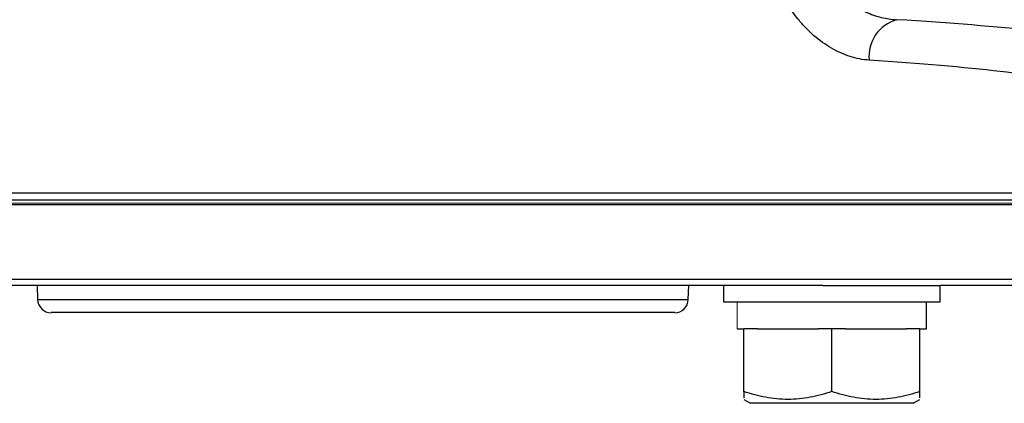
# Model space of a CAD drawing. Units: inches. Extents: x -26.9 to 33.6, y -14.1 to 24.7.
# Drawn here: x 13.4 to 16.3, y -14.1 to -13 of the extents above; entities that cross this region are included whole.
import ezdxf

# ---------------------------------------------------------------- set-up
doc = ezdxf.new("R2010")
doc.units = ezdxf.units.IN
doc.header["$MEASUREMENT"] = 0

msp = doc.modelspace()

# ---------------------------------------------------------------- linework, layer by layer
at = {"color": 7, "linetype": 'Continuous', "lineweight": 25}
for p, q in [((12.236, -13.4662), (16.5668, -13.4662)), ((12.2433, -13.4859), (16.5595, -13.4859)), ((12.2367, -13.4997), (16.5661, -13.4997)), ((12.2354, -13.7169), (16.5674, -13.7169)), ((15.7397, -13.7359), (13.0631, -13.7359)), ((13.4538, -13.7359), (13.4552, -13.7766)), ((15.3476, -13.7766), (15.349, -13.7359)), ((15.4505, -13.7359), (15.4505, -13.7831)), ((15.7397, -13.7359), (16.0805, -13.7359)), ((16.0805, -13.7831), (16.0805, -13.7359)), ((16.5477, -13.7359), (16.0805, -13.7359)), ((13.4552, -13.7766), (15.3476, -13.7766)), ((15.4505, -13.7831), (16.0805, -13.7831)), ((16.0411, -13.8619), (16.0411, -13.7831)), ((15.3083, -13.8146), (13.4945, -13.8146)), ((15.4903, -13.8619), (15.5096, -13.8619)), ((15.5096, -14.0442), (15.5096, -13.8619)), ((15.549, -13.8619), (15.5096, -13.8619)), ((15.549, -13.8619), (15.7261, -13.8619)), ((15.7655, -13.8619), (15.7261, -13.8619)), ((15.7655, -14.0442), (15.7655, -13.8619)), ((15.8049, -13.8619), (15.7655, -13.8619)), ((15.8049, -13.8619), (15.982, -13.8619)), ((16.0214, -13.8619), (15.982, -13.8619)), ((16.0214, -13.8619), (16.0411, -13.8619)), ((16.0214, -14.0442), (16.0214, -13.8619)), ((15.5096, -14.0671), (15.5293, -14.0784)), ((16.0017, -14.0784), (15.5293, -14.0784)), ((16.0017, -14.0784), (16.0214, -14.0671))]:
    msp.add_line(p, q, dxfattribs=at)
at = {"color": 144, "linetype": 'Continuous', "lineweight": 18}
for p, q in [((12.2433, -13.4957), (16.5595, -13.4957)), ((15.4903, -13.8619), (15.4899, -13.8619))]:
    msp.add_line(p, q, dxfattribs=at)
at = {"color": 7, "linetype": 'Continuous', "lineweight": 25}
for centre, radius, start, end in [((15.9849, -13.0692), 0.1115, 105.9486, 185.5005), ((13.4945, -13.7753), 0.0394, 182, 270), ((15.3083, -13.7753), 0.0394, 270, 358)]:
    msp.add_arc(centre, radius, start, end, dxfattribs=at)
for centre, major_axis, ratio in [((14.4014, -13.073), (2.2835, 0), 0.066325), ((14.4014, -13.1909), (2.1654, 0), 0.069943)]:
    msp.add_ellipse(centre, major_axis=major_axis, ratio=ratio, start_param=0.263373, end_param=0.82299, dxfattribs=at)
at = {"color": 144, "linetype": 'Continuous', "lineweight": 18}
for centre, start_param, end_param in [((15.7655, -13.7831), 1.570796, 1.621197), ((15.7655, -13.8619), 1.545604, 1.570796)]:
    msp.add_ellipse(centre, major_axis=(0, 1.563), ratio=0.176327, start_param=start_param, end_param=end_param, dxfattribs=at)
at = {"color": 7, "linetype": 'Continuous', "lineweight": 25}
for points, knots in [([(15.8739, -13.0798), (15.8554, -13.0786), (15.8371, -13.0751), (15.8097, -13.0663), (15.8007, -13.0629), (15.7826, -13.0548), (15.7735, -13.0502), (15.7468, -13.0348), (15.7298, -13.0226), (15.7054, -13.0015), (15.6974, -12.9939), (15.682, -12.9779), (15.6744, -12.9694), (15.6529, -12.9428), (15.64, -12.9237), (15.6227, -12.8929), (15.6173, -12.8823), (15.6074, -12.8603), (15.6028, -12.8489), (15.5905, -12.8145), (15.5843, -12.7908), (15.5758, -12.7421), (15.5736, -12.7168), (15.5736, -12.6916)], [0, 0, 0, 0, 0.125, 0.125, 0.1875, 0.1875, 0.25, 0.25, 0.375, 0.375, 0.4375, 0.4375, 0.5, 0.5, 0.625, 0.625, 0.6875, 0.6875, 0.75, 0.75, 0.875, 0.875, 1, 1, 1, 1]), ([(15.6966, -12.6916), (15.6964, -12.7103), (15.6984, -12.7291), (15.7063, -12.7649), (15.7122, -12.7821), (15.7237, -12.807), (15.728, -12.8151), (15.7371, -12.8305), (15.742, -12.8379), (15.7576, -12.8592), (15.7692, -12.8722), (15.7881, -12.8901), (15.7946, -12.8958), (15.8079, -12.9064), (15.8146, -12.9114), (15.8354, -12.9252), (15.8497, -12.9331), (15.8793, -12.9464), (15.8943, -12.9516), (15.9242, -12.959), (15.9392, -12.9613), (15.9542, -12.962)], [0, 0, 0, 0, 0.125, 0.125, 0.25, 0.25, 0.3125, 0.3125, 0.375, 0.375, 0.5, 0.5, 0.5625, 0.5625, 0.625, 0.625, 0.75, 0.75, 0.875, 0.875, 1, 1, 1, 1]), ([(15.7655, -14.0442), (15.7446, -14.0512), (15.7236, -14.0569), (15.681, -14.0648), (15.6595, -14.067), (15.6269, -14.0671), (15.616, -14.0665), (15.5944, -14.0644), (15.5836, -14.0629), (15.5516, -14.0569), (15.5305, -14.0512), (15.5096, -14.0442)], [0, 0, 0, 0, 0.25, 0.25, 0.5, 0.5, 0.625, 0.625, 0.75, 0.75, 1, 1, 1, 1]), ([(15.5096, -14.0442), (15.5096, -14.0478), (15.5096, -14.0615), (15.5096, -14.0619), (15.5096, -14.0622)], [0, 0, 0, 0, 0.266118, 1, 1, 1, 1]), ([(16.0214, -14.0442), (16.0005, -14.0512), (15.9795, -14.0569), (15.9369, -14.0648), (15.9155, -14.067), (15.8828, -14.0671), (15.8719, -14.0665), (15.8503, -14.0644), (15.8395, -14.0629), (15.8075, -14.0569), (15.7864, -14.0512), (15.7655, -14.0442)], [0, 0, 0, 0, 0.25, 0.25, 0.5, 0.5, 0.625, 0.625, 0.75, 0.75, 1, 1, 1, 1]), ([(16.0214, -14.0622), (16.0214, -14.0619), (16.0214, -14.0615), (16.0214, -14.0478), (16.0214, -14.0442)], [0, 0, 0, 0, 0.733882, 1, 1, 1, 1])]:
    msp.add_open_spline(points, degree=3, knots=knots, dxfattribs=at)

doc.saveas('drawing.dxf')
